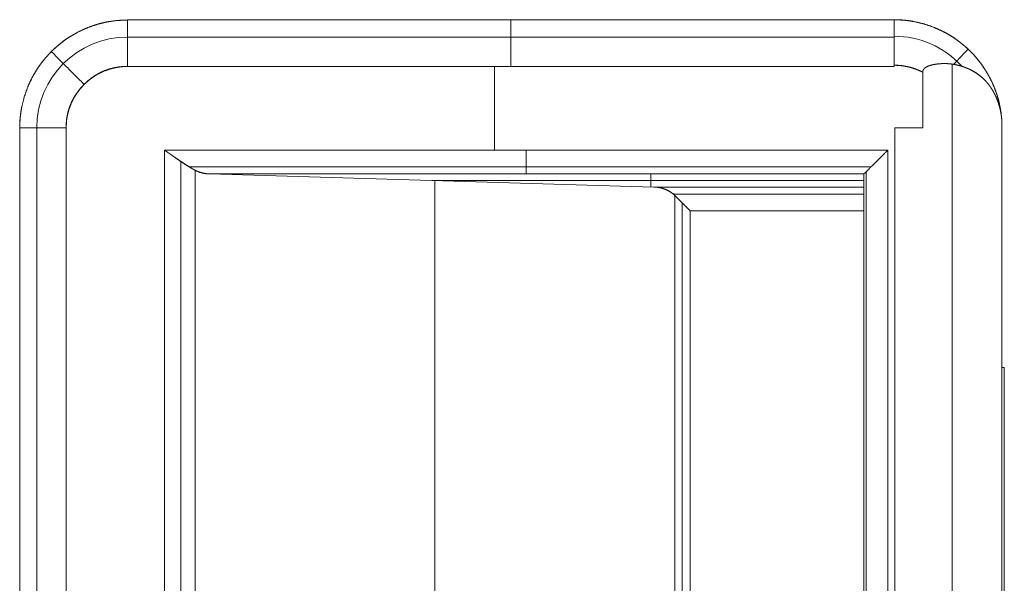
# Model space of a CAD drawing. Units: millimetres. Extents: x 1989 to 8922, y 332 to 6704.
# Drawn here: x 6065 to 6106, y 3265 to 3289 of the extents above; entities that cross this region are included whole.
import ezdxf

# ---------------------------------------------------------------- set-up
doc = ezdxf.new("R2010")
doc.units = ezdxf.units.MM
doc.layers.add('1', color=7, linetype='Continuous')

msp = doc.modelspace()

# ---------------------------------------------------------------- linework, layer by layer
at = {"layer": '1', "color": 18, "linetype": 'Continuous', "lineweight": 5}
for p, q in [((6101.818, 3288.657), (6069.822, 3288.657)), ((6069.822, 3288.657), (6101.818, 3288.657)), ((6101.818, 3288.657), (6101.818, 3288.668)), ((6101.818, 3287.945), (6069.822, 3287.945)), ((6101.818, 3286.72), (6069.822, 3286.72)), ((6101.818, 3286.72), (6069.822, 3286.72)), ((6069.822, 3286.72), (6101.818, 3286.72)), ((6085.138, 3283.234), (6085.138, 3286.72)), ((6101.818, 3286.771), (6101.818, 3286.72)), ((6101.818, 3286.72), (6101.818, 3286.771)), ((6104.245, 3286.806), (6104.245, 3196.499)), ((6103.016, 3284.157), (6103.016, 3286.48)), ((6103.016, 3286.48), (6103.016, 3284.157)), ((6065.322, 3284.157), (6065.322, 3199.157)), ((6065.322, 3199.157), (6065.322, 3284.157)), ((6066.034, 3284.157), (6066.034, 3199.157)), ((6067.259, 3284.157), (6067.259, 3199.157)), ((6067.259, 3284.157), (6067.259, 3199.157)), ((6067.259, 3199.157), (6067.259, 3284.157)), ((6101.848, 3199.157), (6101.848, 3284.157)), ((6101.848, 3284.157), (6101.848, 3199.157)), ((6106.318, 3198.837), (6106.318, 3284.477)), ((6106.318, 3284.477), (6106.318, 3198.837)), ((6071.362, 3200.08), (6071.362, 3283.234)), ((6071.362, 3283.234), (6101.563, 3283.234)), ((6071.362, 3283.234), (6071.362, 3200.08)), ((6101.563, 3283.234), (6071.362, 3283.234)), ((6101.563, 3283.234), (6101.563, 3200.08)), ((6101.563, 3200.08), (6101.563, 3283.234)), ((6072.046, 3282.767), (6072.046, 3200.547)), ((6072.377, 3282.539), (6100.869, 3282.539)), ((6072.648, 3282.387), (6072.648, 3200.927)), ((6072.648, 3200.927), (6072.648, 3282.387)), ((6073.241, 3282.234), (6091.796, 3281.691)), ((6100.563, 3282.234), (6073.241, 3282.234)), ((6091.796, 3281.691), (6073.241, 3282.234)), ((6073.241, 3282.234), (6100.563, 3282.234)), ((6091.67, 3281.694), (6091.67, 3282.234)), ((6100.563, 3282.234), (6100.563, 3282.233)), ((6100.563, 3282.233), (6100.563, 3201.081)), ((6100.657, 3282.331), (6100.657, 3200.983)), ((6100.563, 3281.963), (6082.519, 3281.963)), ((6082.657, 3201.355), (6082.657, 3281.958)), ((6091.796, 3281.691), (6100.563, 3281.691)), ((6100.563, 3281.691), (6091.796, 3281.691)), ((6092.607, 3281.386), (6100.563, 3281.386)), ((6092.667, 3281.334), (6092.667, 3201.98)), ((6092.667, 3201.98), (6092.667, 3281.334)), ((6092.968, 3281.03), (6092.968, 3202.284)), ((6093.31, 3280.691), (6093.31, 3202.623)), ((6100.563, 3280.691), (6093.31, 3280.691)), ((6093.31, 3202.623), (6093.31, 3280.691)), ((6093.31, 3280.691), (6100.563, 3280.691)), ((6106.42, 3274.157), (6106.318, 3274.157)), ((6106.42, 3254.157), (6106.42, 3274.157))]:
    msp.add_line(p, q, dxfattribs=at)
for centre, radius, start, end in [((6069.822, 3284.157), 3.788, 90, 180), ((6101.818, 3284.157), 3.823, 42.5871, 90), ((6069.822, 3284.157), 2.564, 90, 180)]:
    msp.add_arc(centre, radius, start, end, dxfattribs=at)
for points, knots in [([(6069.822, 3288.657), (6069.381, 3288.635), (6068.945, 3288.571), (6068.516, 3288.463), (6068.101, 3288.315), (6067.701, 3288.126), (6067.323, 3287.898), (6066.967, 3287.636), (6066.641, 3287.339), (6066.344, 3287.012), (6066.081, 3286.657), (6065.854, 3286.278), (6065.665, 3285.879), (6065.516, 3285.463), (6065.409, 3285.035), (6065.344, 3284.598), (6065.322, 3284.157)], [0, 0, 0.062516, 0.124981, 0.187523, 0.249958, 0.312501, 0.374963, 0.43751, 0.499973, 0.562503, 0.624984, 0.687511, 0.749991, 0.812486, 0.875017, 0.937481, 1, 1]), ([(6065.322, 3284.157), (6065.324, 3284.268), (6065.328, 3284.38), (6065.334, 3284.49), (6065.344, 3284.6), (6065.371, 3284.818), (6065.408, 3285.035), (6065.515, 3285.461), (6065.665, 3285.879), (6065.784, 3286.144), (6065.92, 3286.398), (6066.031, 3286.582), (6066.151, 3286.76), (6066.382, 3287.058), (6066.641, 3287.339), (6066.852, 3287.538), (6067.075, 3287.721), (6067.247, 3287.849), (6067.427, 3287.967), (6067.755, 3288.154), (6068.101, 3288.315), (6068.372, 3288.417), (6068.648, 3288.501), (6068.856, 3288.553), (6069.068, 3288.594), (6069.441, 3288.641), (6069.822, 3288.657)], [0, 0, 0.015771, 0.031504, 0.047161, 0.062807, 0.093918, 0.125029, 0.187156, 0.250004, 0.291056, 0.331877, 0.362237, 0.392711, 0.446045, 0.500024, 0.541039, 0.581896, 0.612248, 0.642747, 0.696088, 0.750041, 0.791063, 0.831873, 0.862233, 0.892748, 0.946048, 1, 1]), ([(6069.822, 3286.72), (6069.822, 3286.885), (6069.822, 3287.21), (6069.822, 3287.521), (6069.822, 3287.811), (6069.822, 3288.071), (6069.822, 3288.295), (6069.822, 3288.476), (6069.822, 3288.609), (6069.822, 3288.657)], [0, 0, 0.085056, 0.252605, 0.413493, 0.563108, 0.697523, 0.81298, 0.906576, 0.975406, 1, 1]), ([(6101.818, 3286.771), (6101.818, 3286.855), (6101.818, 3286.896), (6101.818, 3287.02), (6101.818, 3287.259), (6101.818, 3287.582), (6101.818, 3287.864), (6101.818, 3287.98), (6101.818, 3288.165), (6101.818, 3288.287), (6101.818, 3288.382), (6101.818, 3288.537), (6101.818, 3288.636), (6101.818, 3288.668)], [0, 0, 0.044274, 0.066062, 0.131079, 0.256929, 0.427227, 0.576259, 0.637267, 0.734879, 0.799198, 0.848876, 0.9308, 0.983092, 1, 1]), ([(6106.265, 3284.914), (6106.179, 3285.31), (6106.052, 3285.713), (6105.888, 3286.103), (6105.688, 3286.475), (6105.454, 3286.827), (6105.189, 3287.156), (6104.893, 3287.458), (6104.57, 3287.731), (6104.223, 3287.973), (6103.856, 3288.182), (6103.47, 3288.355), (6103.07, 3288.491), (6102.659, 3288.589), (6102.24, 3288.649), (6101.818, 3288.668)], [0, 0, 0.06411, 0.130949, 0.197793, 0.264666, 0.331489, 0.398308, 0.465171, 0.532073, 0.598896, 0.665761, 0.732593, 0.79944, 0.866224, 0.933091, 1, 1]), ([(6101.818, 3288.668), (6101.818, 3288.567), (6101.818, 3288.415), (6101.818, 3288.218), (6101.818, 3287.98), (6101.818, 3287.709), (6101.818, 3287.411), (6101.818, 3287.255), (6101.818, 3286.934), (6101.818, 3286.771)], [0, 0, 0.053512, 0.133345, 0.237406, 0.362733, 0.505839, 0.662716, 0.744989, 0.914241, 1, 1]), ([(6101.818, 3288.668), (6101.925, 3288.667), (6102.031, 3288.663), (6102.137, 3288.657), (6102.242, 3288.649), (6102.451, 3288.624), (6102.659, 3288.59), (6103.068, 3288.492), (6103.47, 3288.355), (6103.725, 3288.245), (6103.972, 3288.121), (6104.151, 3288.019), (6104.325, 3287.909), (6104.616, 3287.696), (6104.893, 3287.458), (6105.09, 3287.263), (6105.275, 3287.057), (6105.403, 3286.897), (6105.525, 3286.73), (6105.718, 3286.425), (6105.888, 3286.103), (6106, 3285.849), (6106.096, 3285.59), (6106.158, 3285.394), (6106.209, 3285.194), (6106.278, 3284.84), (6106.318, 3284.477)], [0, 0, 0.015839, 0.03149, 0.04716, 0.062854, 0.093958, 0.125066, 0.187193, 0.25, 0.291059, 0.331873, 0.362285, 0.392743, 0.446097, 0.500029, 0.541024, 0.58187, 0.612231, 0.642736, 0.696044, 0.75001, 0.791026, 0.831796, 0.862222, 0.892715, 0.946046, 1, 1]), ([(6104.309, 3286.808), (6104.691, 3287.214), (6104.907, 3287.444)], [0, 0, 0.637987, 1, 1]), ([(6069.822, 3286.72), (6069.756, 3286.72), (6069.691, 3286.717), (6069.627, 3286.714), (6069.562, 3286.709), (6069.435, 3286.694), (6069.311, 3286.673), (6069.07, 3286.615), (6068.839, 3286.533), (6068.693, 3286.466), (6068.551, 3286.39), (6068.447, 3286.327), (6068.346, 3286.257), (6068.175, 3286.122), (6068.01, 3285.97), (6067.876, 3285.827), (6067.756, 3285.679), (6067.674, 3285.564), (6067.6, 3285.446), (6067.487, 3285.233), (6067.397, 3285.01), (6067.329, 3284.778), (6067.284, 3284.537), (6067.265, 3284.35), (6067.259, 3284.157)], [0, 0, 0.016405, 0.032655, 0.048592, 0.064722, 0.096261, 0.127517, 0.188967, 0.249905, 0.289697, 0.329588, 0.359775, 0.390262, 0.444294, 0.499954, 0.548407, 0.595816, 0.630731, 0.66523, 0.725033, 0.784708, 0.844589, 0.905575, 0.952159, 1, 1]), ([(6067.259, 3284.157), (6067.271, 3284.408), (6067.308, 3284.657), (6067.37, 3284.901), (6067.454, 3285.138), (6067.561, 3285.365), (6067.691, 3285.581), (6067.841, 3285.783), (6068.01, 3285.97), (6068.196, 3286.139), (6068.398, 3286.288), (6068.614, 3286.418), (6068.841, 3286.525), (6069.078, 3286.61), (6069.322, 3286.671), (6069.571, 3286.708), (6069.822, 3286.72)], [0, 0, 0.062518, 0.124991, 0.187528, 0.250008, 0.312496, 0.375007, 0.437457, 0.500048, 0.562584, 0.625016, 0.687485, 0.750008, 0.812488, 0.875005, 0.937478, 1, 1]), ([(6103.016, 3286.48), (6102.946, 3286.515), (6102.874, 3286.548), (6102.803, 3286.579), (6102.73, 3286.607), (6102.584, 3286.657), (6102.435, 3286.698), (6102.262, 3286.734), (6102.086, 3286.757), (6101.953, 3286.768), (6101.818, 3286.771)], [0, 0, 0.063435, 0.126661, 0.189023, 0.251767, 0.375836, 0.499822, 0.641362, 0.783963, 0.891061, 1, 1]), ([(6101.818, 3286.771), (6102.129, 3286.752), (6102.434, 3286.697), (6102.732, 3286.606), (6103.016, 3286.48)], [0, 0, 0.250296, 0.499874, 0.750091, 1, 1]), ([(6106.318, 3284.477), (6106.317, 3284.49), (6106.316, 3284.504), (6106.313, 3284.53), (6106.312, 3284.543), (6106.31, 3284.556), (6106.308, 3284.57), (6106.307, 3284.583), (6106.305, 3284.596), (6106.304, 3284.609), (6106.302, 3284.622), (6106.3, 3284.635), (6106.298, 3284.648), (6106.296, 3284.661), (6106.294, 3284.674), (6106.291, 3284.7), (6106.287, 3284.726), (6106.285, 3284.739), (6106.283, 3284.751), (6106.28, 3284.764), (6106.278, 3284.777), (6106.275, 3284.79), (6106.273, 3284.802), (6106.271, 3284.815), (6106.268, 3284.828), (6106.266, 3284.84), (6106.261, 3284.865), (6106.255, 3284.89), (6106.25, 3284.916), (6106.247, 3284.928), (6106.244, 3284.94), (6106.242, 3284.953), (6106.238, 3284.965), (6106.235, 3284.977), (6106.232, 3284.99), (6106.226, 3285.014), (6106.223, 3285.026), (6106.216, 3285.051), (6106.213, 3285.063), (6106.209, 3285.075), (6106.206, 3285.087), (6106.203, 3285.1), (6106.199, 3285.111), (6106.195, 3285.124), (6106.192, 3285.136), (6106.184, 3285.159), (6106.181, 3285.171), (6106.173, 3285.195), (6106.165, 3285.219), (6106.161, 3285.23), (6106.157, 3285.242), (6106.152, 3285.254), (6106.148, 3285.266), (6106.144, 3285.277), (6106.14, 3285.289), (6106.135, 3285.301), (6106.131, 3285.313), (6106.122, 3285.336), (6106.117, 3285.347), (6106.113, 3285.358), (6106.103, 3285.382), (6106.099, 3285.393), (6106.094, 3285.404), (6106.089, 3285.416), (6106.084, 3285.427), (6106.079, 3285.439), (6106.069, 3285.461), (6106.064, 3285.472), (6106.054, 3285.495), (6106.048, 3285.506), (6106.038, 3285.528), (6106.032, 3285.539), (6106.027, 3285.55), (6106.021, 3285.561), (6106.015, 3285.572), (6106.01, 3285.583), (6106.004, 3285.594), (6105.998, 3285.605), (6105.993, 3285.616), (6105.987, 3285.627), (6105.975, 3285.649), (6105.969, 3285.659), (6105.962, 3285.67), (6105.956, 3285.681), (6105.951, 3285.692), (6105.944, 3285.702), (6105.938, 3285.713), (6105.925, 3285.734), (6105.919, 3285.745), (6105.906, 3285.766), (6105.899, 3285.776), (6105.892, 3285.787), (6105.885, 3285.797), (6105.878, 3285.808), (6105.872, 3285.818), (6105.865, 3285.828), (6105.858, 3285.839), (6105.851, 3285.849), (6105.769, 3285.962), (6105.681, 3286.068), (6105.588, 3286.168), (6105.489, 3286.261), (6105.384, 3286.348), (6105.275, 3286.428), (6105.157, 3286.502), (6105.036, 3286.568), (6104.907, 3286.629), (6104.773, 3286.682), (6104.712, 3286.704), (6104.65, 3286.724), (6104.589, 3286.742), (6104.527, 3286.759), (6104.465, 3286.774), (6104.403, 3286.788), (6104.341, 3286.8), (6104.279, 3286.81), (6104.217, 3286.819), (6104.155, 3286.826), (6104.093, 3286.832), (6104.031, 3286.836), (6103.969, 3286.838), (6103.907, 3286.839), (6103.845, 3286.838), (6103.783, 3286.835), (6103.721, 3286.831), (6103.659, 3286.825), (6103.598, 3286.818), (6103.536, 3286.809), (6103.475, 3286.798), (6103.414, 3286.786), (6103.362, 3286.773), (6103.309, 3286.757), (6103.264, 3286.742), (6103.22, 3286.724), (6103.183, 3286.706), (6103.147, 3286.686), (6103.117, 3286.665), (6103.09, 3286.642), (6103.068, 3286.619), (6103.049, 3286.593), (6103.041, 3286.58), (6103.035, 3286.567), (6103.029, 3286.553), (6103.024, 3286.539), (6103.021, 3286.525), (6103.018, 3286.51), (6103.017, 3286.503), (6103.017, 3286.499), (6103.016, 3286.496), (6103.016, 3286.492), (6103.016, 3286.484), (6103.016, 3286.48)], [0, 0, 0.002785, 0.005639, 0.011208, 0.013993, 0.016795, 0.01958, 0.022296, 0.025098, 0.027882, 0.030616, 0.033418, 0.036134, 0.038867, 0.041669, 0.047136, 0.052603, 0.055337, 0.058002, 0.06076, 0.063425, 0.066183, 0.068848, 0.071606, 0.074296, 0.076961, 0.082341, 0.087721, 0.093102, 0.095757, 0.098447, 0.101069, 0.103791, 0.106446, 0.109069, 0.114379, 0.117001, 0.122312, 0.124967, 0.127661, 0.13025, 0.132905, 0.135493, 0.138188, 0.140776, 0.146033, 0.148622, 0.153879, 0.159137, 0.1617, 0.164329, 0.16694, 0.169569, 0.172132, 0.174744, 0.177419, 0.179983, 0.185205, 0.187817, 0.190364, 0.195587, 0.198134, 0.200745, 0.203292, 0.205895, 0.208507, 0.213713, 0.21626, 0.221466, 0.224007, 0.229213, 0.231817, 0.23442, 0.236961, 0.239565, 0.242105, 0.244771, 0.247375, 0.249915, 0.252459, 0.257667, 0.260271, 0.262885, 0.265489, 0.268032, 0.270646, 0.27325, 0.278479, 0.281022, 0.28625, 0.288806, 0.29142, 0.29411, 0.296666, 0.29928, 0.301913, 0.304527, 0.307161, 0.336314, 0.365247, 0.393777, 0.422299, 0.450735, 0.479155, 0.508175, 0.537102, 0.567071, 0.597224, 0.610742, 0.624434, 0.637871, 0.651231, 0.664639, 0.677834, 0.691107, 0.704306, 0.717317, 0.730429, 0.743506, 0.756556, 0.769448, 0.782473, 0.795498, 0.808534, 0.82145, 0.834527, 0.847502, 0.860669, 0.87347, 0.886472, 0.897897, 0.909297, 0.919242, 0.929277, 0.93789, 0.946637, 0.954095, 0.961669, 0.968334, 0.975068, 0.97817, 0.981268, 0.98437, 0.987502, 0.990561, 0.993659, 0.995208, 0.996039, 0.996813, 0.997575, 0.999169, 1, 1]), ([(6103.016, 3286.48), (6103.016, 3286.484), (6103.016, 3286.492), (6103.016, 3286.496), (6103.017, 3286.499), (6103.017, 3286.503), (6103.018, 3286.507), (6103.018, 3286.511), (6103.02, 3286.518), (6103.02, 3286.522), (6103.021, 3286.526), (6103.022, 3286.529), (6103.023, 3286.533), (6103.024, 3286.537), (6103.025, 3286.54), (6103.026, 3286.544), (6103.027, 3286.547), (6103.028, 3286.551), (6103.031, 3286.558), (6103.032, 3286.562), (6103.034, 3286.565), (6103.035, 3286.569), (6103.037, 3286.572), (6103.039, 3286.576), (6103.041, 3286.579), (6103.043, 3286.583), (6103.047, 3286.589), (6103.049, 3286.593), (6103.051, 3286.596), (6103.053, 3286.599), (6103.056, 3286.603), (6103.058, 3286.606), (6103.063, 3286.613), (6103.069, 3286.619), (6103.071, 3286.622), (6103.074, 3286.625), (6103.077, 3286.629), (6103.08, 3286.632), (6103.083, 3286.635), (6103.09, 3286.641), (6103.093, 3286.644), (6103.1, 3286.65), (6103.104, 3286.653), (6103.107, 3286.656), (6103.115, 3286.662), (6103.123, 3286.668), (6103.127, 3286.671), (6103.135, 3286.677), (6103.155, 3286.689), (6103.175, 3286.7), (6103.2, 3286.712), (6103.225, 3286.724), (6103.255, 3286.736), (6103.286, 3286.748), (6103.322, 3286.759), (6103.358, 3286.77), (6103.399, 3286.781), (6103.441, 3286.791), (6103.489, 3286.8), (6103.536, 3286.809), (6103.561, 3286.813), (6103.586, 3286.816), (6103.611, 3286.82), (6103.635, 3286.823), (6103.661, 3286.826), (6103.711, 3286.83), (6103.737, 3286.832), (6103.762, 3286.834), (6103.814, 3286.837), (6103.839, 3286.838), (6103.865, 3286.838), (6103.891, 3286.839), (6103.942, 3286.839), (6103.969, 3286.838), (6103.995, 3286.838), (6104.02, 3286.837), (6104.046, 3286.836), (6104.073, 3286.834), (6104.098, 3286.832), (6104.125, 3286.83), (6104.151, 3286.828), (6104.177, 3286.825), (6104.203, 3286.822), (6104.229, 3286.819), (6104.255, 3286.815), (6104.282, 3286.811), (6104.307, 3286.807), (6104.334, 3286.803), (6104.36, 3286.798), (6104.386, 3286.793), (6104.412, 3286.788), (6104.438, 3286.782), (6104.464, 3286.776), (6104.49, 3286.77), (6104.516, 3286.763), (6104.542, 3286.757), (6104.594, 3286.742), (6104.62, 3286.735), (6104.645, 3286.727), (6104.671, 3286.718), (6104.696, 3286.71), (6104.722, 3286.701), (6104.748, 3286.692), (6104.773, 3286.682), (6104.852, 3286.651), (6104.931, 3286.616), (6105.003, 3286.581), (6105.075, 3286.543), (6105.142, 3286.505), (6105.207, 3286.465), (6105.267, 3286.425), (6105.326, 3286.384), (6105.38, 3286.343), (6105.433, 3286.301), (6105.481, 3286.26), (6105.528, 3286.219), (6105.57, 3286.179), (6105.612, 3286.137), (6105.649, 3286.099), (6105.685, 3286.059), (6105.718, 3286.022), (6105.749, 3285.984), (6105.777, 3285.949), (6105.804, 3285.914), (6105.827, 3285.882), (6105.851, 3285.849), (6105.865, 3285.829), (6105.891, 3285.789), (6105.916, 3285.748), (6105.929, 3285.727), (6105.941, 3285.706), (6105.965, 3285.665), (6105.977, 3285.644), (6105.999, 3285.601), (6106.011, 3285.58), (6106.032, 3285.537), (6106.042, 3285.516), (6106.052, 3285.494), (6106.062, 3285.472), (6106.072, 3285.45), (6106.081, 3285.429), (6106.091, 3285.407), (6106.101, 3285.385), (6106.109, 3285.362), (6106.118, 3285.341), (6106.126, 3285.318), (6106.135, 3285.296), (6106.143, 3285.274), (6106.152, 3285.252), (6106.159, 3285.229), (6106.167, 3285.207), (6106.174, 3285.184), (6106.189, 3285.139), (6106.202, 3285.094), (6106.208, 3285.071), (6106.215, 3285.049), (6106.221, 3285.026), (6106.233, 3284.98), (6106.238, 3284.958), (6106.244, 3284.935), (6106.249, 3284.912), (6106.254, 3284.89), (6106.259, 3284.867), (6106.264, 3284.844), (6106.273, 3284.798), (6106.277, 3284.775), (6106.281, 3284.752), (6106.289, 3284.706), (6106.292, 3284.683), (6106.296, 3284.66), (6106.3, 3284.637), (6106.302, 3284.614), (6106.306, 3284.592), (6106.308, 3284.568), (6106.314, 3284.523), (6106.316, 3284.5), (6106.318, 3284.477)], [0, 0, 0.000762, 0.002426, 0.003189, 0.004032, 0.004794, 0.005569, 0.006413, 0.007963, 0.008738, 0.009581, 0.010356, 0.011167, 0.011942, 0.012754, 0.013529, 0.01434, 0.015087, 0.016709, 0.017521, 0.018329, 0.01914, 0.019949, 0.02076, 0.021568, 0.022437, 0.024054, 0.024922, 0.02581, 0.026618, 0.027506, 0.028315, 0.03009, 0.031865, 0.0327, 0.03368, 0.034568, 0.035501, 0.036388, 0.038253, 0.039234, 0.041099, 0.042139, 0.043071, 0.045151, 0.04723, 0.04823, 0.05031, 0.055196, 0.060065, 0.065831, 0.071602, 0.078502, 0.085431, 0.093322, 0.10113, 0.110177, 0.119139, 0.129321, 0.139316, 0.144649, 0.149973, 0.155286, 0.160453, 0.165896, 0.176477, 0.1819, 0.187184, 0.198012, 0.203284, 0.208693, 0.2141, 0.224914, 0.23046, 0.235868, 0.241279, 0.246693, 0.252249, 0.257667, 0.263234, 0.268662, 0.274236, 0.279678, 0.285267, 0.290727, 0.296325, 0.301806, 0.307424, 0.312917, 0.318573, 0.324092, 0.329626, 0.335295, 0.34086, 0.346442, 0.352158, 0.363393, 0.36903, 0.374687, 0.380365, 0.385933, 0.391655, 0.397399, 0.403013, 0.420931, 0.438808, 0.455766, 0.472819, 0.488811, 0.504896, 0.520046, 0.535123, 0.549333, 0.563385, 0.576618, 0.589777, 0.601987, 0.61429, 0.625517, 0.636801, 0.647117, 0.657448, 0.666769, 0.676114, 0.684406, 0.69281, 0.697944, 0.708057, 0.718138, 0.723179, 0.728279, 0.738338, 0.743428, 0.753476, 0.758499, 0.768543, 0.773565, 0.778591, 0.783553, 0.788579, 0.793548, 0.798574, 0.803607, 0.808589, 0.813506, 0.818488, 0.823534, 0.828468, 0.833449, 0.838404, 0.843402, 0.848356, 0.858265, 0.868091, 0.873071, 0.877984, 0.882927, 0.892813, 0.897656, 0.902599, 0.907509, 0.912389, 0.917299, 0.922247, 0.932008, 0.936863, 0.941786, 0.951495, 0.956397, 0.961251, 0.966084, 0.970968, 0.975801, 0.980685, 0.990315, 0.995185, 1, 1]), ([(6065.322, 3284.157), (6065.37, 3284.157), (6065.504, 3284.157), (6065.588, 3284.157), (6065.791, 3284.157), (6065.908, 3284.157), (6066.168, 3284.157), (6066.31, 3284.157), (6066.612, 3284.157), (6066.931, 3284.157), (6067.259, 3284.157)], [0, 0, 0.02459, 0.093579, 0.137295, 0.242145, 0.302596, 0.436817, 0.509904, 0.665642, 0.830601, 1, 1]), ([(6101.848, 3284.157), (6101.994, 3284.157), (6102.286, 3284.157), (6102.432, 3284.157), (6103.016, 3284.157)], [0, 0, 0.124575, 0.374858, 0.5, 1, 1]), ([(6072.648, 3282.387), (6072.634, 3282.394), (6072.619, 3282.402), (6072.612, 3282.407), (6072.604, 3282.411), (6072.596, 3282.415), (6072.589, 3282.419), (6072.581, 3282.424), (6072.573, 3282.428), (6072.565, 3282.433), (6072.557, 3282.438), (6072.549, 3282.442), (6072.541, 3282.447), (6072.524, 3282.457), (6072.507, 3282.468), (6072.497, 3282.473), (6072.489, 3282.479), (6072.479, 3282.484), (6072.47, 3282.49), (6072.461, 3282.496), (6072.452, 3282.501), (6072.442, 3282.507), (6072.432, 3282.513), (6072.423, 3282.519), (6072.413, 3282.525), (6072.403, 3282.532), (6072.393, 3282.538), (6072.373, 3282.551), (6072.352, 3282.564), (6072.341, 3282.571), (6072.331, 3282.578), (6072.319, 3282.585), (6072.309, 3282.592), (6072.297, 3282.6), (6072.286, 3282.606), (6072.275, 3282.614), (6072.264, 3282.621), (6072.24, 3282.637), (6072.229, 3282.644), (6072.217, 3282.652), (6072.204, 3282.66), (6072.192, 3282.668), (6072.18, 3282.676), (6072.168, 3282.684), (6072.143, 3282.701), (6072.129, 3282.709), (6072.117, 3282.718), (6072.104, 3282.727), (6072.091, 3282.735), (6072.078, 3282.744), (6072.064, 3282.753), (6072.051, 3282.762), (6072.038, 3282.771), (6072.01, 3282.789), (6071.982, 3282.808), (6071.953, 3282.827), (6071.939, 3282.837), (6071.924, 3282.847), (6071.909, 3282.857), (6071.895, 3282.866), (6071.879, 3282.877), (6071.865, 3282.887), (6071.85, 3282.897), (6071.819, 3282.918), (6071.803, 3282.928), (6071.788, 3282.939), (6071.772, 3282.95), (6071.756, 3282.96), (6071.741, 3282.971), (6071.724, 3282.982), (6071.708, 3282.993), (6071.692, 3283.005), (6071.676, 3283.016), (6071.659, 3283.027), (6071.643, 3283.038), (6071.625, 3283.05), (6071.609, 3283.062), (6071.592, 3283.073), (6071.575, 3283.085), (6071.54, 3283.109), (6071.506, 3283.133), (6071.488, 3283.146), (6071.471, 3283.158), (6071.453, 3283.17), (6071.435, 3283.183), (6071.416, 3283.196), (6071.399, 3283.208), (6071.381, 3283.221), (6071.362, 3283.234)], [0, 0, 0.010562, 0.021324, 0.026811, 0.032191, 0.038052, 0.043539, 0.049504, 0.055365, 0.061331, 0.067407, 0.073748, 0.079825, 0.092715, 0.105824, 0.112749, 0.119419, 0.126343, 0.133376, 0.140523, 0.147556, 0.154704, 0.162215, 0.16984, 0.176987, 0.184612, 0.192602, 0.208085, 0.22429, 0.232508, 0.240611, 0.249191, 0.257529, 0.266224, 0.274805, 0.283619, 0.292314, 0.310659, 0.319473, 0.328762, 0.338413, 0.347703, 0.357353, 0.366763, 0.386296, 0.39654, 0.406306, 0.416668, 0.426554, 0.436916, 0.447522, 0.458006, 0.468368, 0.490044, 0.511721, 0.53435, 0.545433, 0.556747, 0.568539, 0.579973, 0.591884, 0.603318, 0.61535, 0.63917, 0.651557, 0.663588, 0.676095, 0.688482, 0.700989, 0.713852, 0.726481, 0.739464, 0.751971, 0.765075, 0.778058, 0.791517, 0.804621, 0.818201, 0.831659, 0.858819, 0.886225, 0.90028, 0.913983, 0.92816, 0.942215, 0.956868, 0.971045, 0.985348, 1, 1]), ([(6071.362, 3283.234), (6071.373, 3283.226), (6071.384, 3283.218), (6071.395, 3283.211), (6071.406, 3283.203), (6071.427, 3283.188), (6071.438, 3283.18), (6071.449, 3283.172), (6071.459, 3283.165), (6071.481, 3283.15), (6071.491, 3283.143), (6071.501, 3283.135), (6071.512, 3283.128), (6071.522, 3283.12), (6071.532, 3283.113), (6071.543, 3283.106), (6071.553, 3283.098), (6071.563, 3283.091), (6071.573, 3283.084), (6071.584, 3283.076), (6071.594, 3283.069), (6071.604, 3283.062), (6071.614, 3283.055), (6071.623, 3283.048), (6071.633, 3283.041), (6071.653, 3283.027), (6071.673, 3283.013), (6071.682, 3283.006), (6071.702, 3282.992), (6071.711, 3282.985), (6071.721, 3282.979), (6071.731, 3282.972), (6071.741, 3282.965), (6071.759, 3282.952), (6071.778, 3282.939), (6071.787, 3282.932), (6071.796, 3282.926), (6071.815, 3282.912), (6071.833, 3282.9), (6071.842, 3282.894), (6071.851, 3282.887), (6071.86, 3282.881), (6071.869, 3282.875), (6071.878, 3282.868), (6071.887, 3282.862), (6071.895, 3282.856), (6071.905, 3282.85), (6071.922, 3282.838), (6071.939, 3282.826), (6071.956, 3282.814), (6071.965, 3282.809), (6071.973, 3282.803), (6071.981, 3282.797), (6071.99, 3282.791), (6071.999, 3282.785), (6072.006, 3282.78), (6072.015, 3282.774), (6072.023, 3282.769), (6072.032, 3282.763), (6072.04, 3282.758), (6072.047, 3282.752), (6072.063, 3282.741), (6072.071, 3282.736), (6072.087, 3282.725), (6072.095, 3282.72), (6072.103, 3282.715), (6072.111, 3282.71), (6072.119, 3282.705), (6072.126, 3282.699), (6072.134, 3282.694), (6072.141, 3282.689), (6072.149, 3282.685), (6072.164, 3282.675), (6072.172, 3282.67), (6072.179, 3282.665), (6072.186, 3282.66), (6072.194, 3282.655), (6072.201, 3282.65), (6072.215, 3282.641), (6072.23, 3282.632), (6072.237, 3282.628), (6072.244, 3282.623), (6072.251, 3282.619), (6072.258, 3282.614), (6072.265, 3282.61), (6072.272, 3282.605), (6072.279, 3282.601), (6072.292, 3282.593), (6072.299, 3282.588), (6072.306, 3282.584), (6072.313, 3282.58), (6072.319, 3282.576), (6072.333, 3282.568), (6072.339, 3282.564), (6072.352, 3282.556), (6072.358, 3282.552), (6072.364, 3282.548), (6072.371, 3282.544), (6072.377, 3282.54), (6072.383, 3282.537), (6072.395, 3282.529), (6072.402, 3282.526), (6072.414, 3282.519), (6072.426, 3282.511), (6072.432, 3282.508), (6072.438, 3282.504), (6072.443, 3282.501), (6072.455, 3282.494), (6072.461, 3282.491), (6072.466, 3282.488), (6072.472, 3282.484), (6072.483, 3282.478), (6072.489, 3282.475), (6072.494, 3282.472), (6072.505, 3282.466), (6072.51, 3282.463), (6072.516, 3282.459), (6072.52, 3282.456), (6072.526, 3282.453), (6072.531, 3282.451), (6072.542, 3282.445), (6072.546, 3282.442), (6072.551, 3282.439), (6072.557, 3282.436), (6072.561, 3282.434), (6072.566, 3282.431), (6072.571, 3282.428), (6072.581, 3282.423), (6072.586, 3282.421), (6072.595, 3282.415), (6072.6, 3282.413), (6072.604, 3282.41), (6072.609, 3282.408), (6072.613, 3282.405), (6072.622, 3282.401), (6072.626, 3282.398), (6072.636, 3282.394), (6072.643, 3282.389), (6072.648, 3282.387)], [0, 0, 0.008931, 0.017388, 0.026196, 0.03478, 0.051694, 0.060502, 0.068959, 0.077292, 0.094206, 0.102539, 0.110651, 0.118985, 0.127441, 0.135425, 0.143758, 0.151741, 0.160075, 0.168058, 0.176391, 0.184375, 0.192233, 0.200216, 0.208075, 0.216058, 0.231775, 0.247491, 0.255002, 0.270719, 0.278103, 0.285961, 0.293345, 0.301204, 0.315972, 0.33074, 0.338124, 0.345385, 0.360153, 0.374676, 0.381937, 0.388848, 0.396109, 0.403019, 0.410281, 0.417191, 0.423977, 0.431239, 0.444811, 0.458383, 0.471955, 0.478621, 0.485407, 0.491719, 0.498505, 0.505171, 0.511482, 0.518149, 0.52446, 0.531126, 0.537316, 0.543627, 0.556007, 0.562318, 0.574698, 0.580888, 0.586961, 0.593151, 0.599225, 0.605062, 0.611136, 0.61685, 0.622923, 0.634351, 0.640424, 0.64602, 0.651734, 0.65733, 0.663044, 0.674236, 0.685428, 0.690912, 0.69615, 0.701634, 0.706873, 0.712357, 0.717476, 0.722959, 0.733197, 0.738681, 0.7438, 0.748805, 0.753924, 0.763934, 0.768576, 0.778586, 0.783592, 0.788234, 0.793132, 0.797775, 0.802673, 0.811726, 0.816625, 0.825678, 0.834732, 0.839151, 0.843678, 0.847727, 0.856564, 0.860983, 0.865032, 0.869451, 0.877548, 0.881867, 0.885916, 0.893795, 0.897734, 0.902153, 0.905725, 0.909664, 0.913503, 0.921382, 0.924842, 0.928781, 0.93262, 0.93608, 0.939652, 0.94349, 0.950411, 0.954159, 0.961079, 0.964438, 0.967898, 0.971257, 0.974352, 0.98107, 0.984051, 0.990769, 0.996731, 1, 1]), ([(6101.563, 3283.234), (6101.556, 3283.226), (6101.548, 3283.218), (6101.541, 3283.211), (6101.533, 3283.203), (6101.525, 3283.196), (6101.517, 3283.188), (6101.51, 3283.181), (6101.503, 3283.173), (6101.496, 3283.166), (6101.488, 3283.159), (6101.473, 3283.144), (6101.459, 3283.13), (6101.451, 3283.123), (6101.444, 3283.115), (6101.437, 3283.109), (6101.423, 3283.095), (6101.416, 3283.087), (6101.409, 3283.081), (6101.402, 3283.074), (6101.395, 3283.067), (6101.388, 3283.06), (6101.381, 3283.053), (6101.375, 3283.046), (6101.367, 3283.04), (6101.361, 3283.033), (6101.347, 3283.02), (6101.334, 3283.007), (6101.328, 3283), (6101.321, 3282.994), (6101.308, 3282.981), (6101.302, 3282.975), (6101.289, 3282.962), (6101.283, 3282.956), (6101.276, 3282.95), (6101.27, 3282.943), (6101.264, 3282.938), (6101.257, 3282.931), (6101.246, 3282.919), (6101.234, 3282.907), (6101.222, 3282.896), (6101.216, 3282.89), (6101.21, 3282.884), (6101.204, 3282.878), (6101.199, 3282.872), (6101.187, 3282.861), (6101.181, 3282.856), (6101.175, 3282.85), (6101.17, 3282.845), (6101.16, 3282.833), (6101.154, 3282.828), (6101.148, 3282.823), (6101.143, 3282.817), (6101.132, 3282.807), (6101.127, 3282.802), (6101.122, 3282.796), (6101.117, 3282.791), (6101.112, 3282.786), (6101.107, 3282.781), (6101.102, 3282.776), (6101.091, 3282.766), (6101.082, 3282.756), (6101.077, 3282.751), (6101.072, 3282.746), (6101.068, 3282.741), (6101.063, 3282.736), (6101.054, 3282.727), (6101.044, 3282.718), (6101.035, 3282.709), (6101.031, 3282.704), (6101.027, 3282.7), (6101.022, 3282.695), (6101.018, 3282.691), (6101.013, 3282.687), (6101.005, 3282.678), (6101.001, 3282.674), (6100.997, 3282.67), (6100.989, 3282.661), (6100.984, 3282.657), (6100.98, 3282.653), (6100.976, 3282.649), (6100.973, 3282.645), (6100.965, 3282.637), (6100.961, 3282.633), (6100.957, 3282.629), (6100.954, 3282.625), (6100.95, 3282.622), (6100.947, 3282.618), (6100.943, 3282.614), (6100.939, 3282.61), (6100.935, 3282.607), (6100.932, 3282.604), (6100.929, 3282.6), (6100.925, 3282.596), (6100.921, 3282.593), (6100.918, 3282.589), (6100.912, 3282.583), (6100.908, 3282.579), (6100.905, 3282.576), (6100.902, 3282.573), (6100.899, 3282.569), (6100.896, 3282.566), (6100.892, 3282.563), (6100.889, 3282.56), (6100.886, 3282.557), (6100.883, 3282.554), (6100.88, 3282.551), (6100.877, 3282.548), (6100.874, 3282.545), (6100.871, 3282.542), (6100.869, 3282.539), (6100.859, 3282.529), (6100.848, 3282.519), (6100.828, 3282.499), (6100.819, 3282.489), (6100.809, 3282.48), (6100.79, 3282.461), (6100.782, 3282.452), (6100.773, 3282.444), (6100.764, 3282.435), (6100.756, 3282.427), (6100.747, 3282.419), (6100.74, 3282.41), (6100.724, 3282.395), (6100.716, 3282.388), (6100.702, 3282.373), (6100.695, 3282.366), (6100.688, 3282.359), (6100.675, 3282.346), (6100.669, 3282.34), (6100.662, 3282.334), (6100.657, 3282.328), (6100.651, 3282.322), (6100.646, 3282.317), (6100.64, 3282.311), (6100.635, 3282.306), (6100.63, 3282.301), (6100.625, 3282.297), (6100.616, 3282.287), (6100.612, 3282.283), (6100.604, 3282.275), (6100.6, 3282.271), (6100.597, 3282.268), (6100.59, 3282.261), (6100.587, 3282.258), (6100.584, 3282.255), (6100.581, 3282.253), (6100.579, 3282.25), (6100.577, 3282.248), (6100.573, 3282.244), (6100.572, 3282.242), (6100.57, 3282.24), (6100.568, 3282.239), (6100.567, 3282.238), (6100.566, 3282.236), (6100.565, 3282.236), (6100.564, 3282.234)], [0, 0, 0.007613, 0.015386, 0.022662, 0.030435, 0.037877, 0.04565, 0.052926, 0.060368, 0.067644, 0.075257, 0.089808, 0.104358, 0.11147, 0.118745, 0.125527, 0.139751, 0.146703, 0.153656, 0.160768, 0.167549, 0.174661, 0.181275, 0.188056, 0.195009, 0.201622, 0.21485, 0.228078, 0.234529, 0.241143, 0.254044, 0.260336, 0.273238, 0.27919, 0.285641, 0.291761, 0.297714, 0.304164, 0.316069, 0.327975, 0.33988, 0.345669, 0.351622, 0.357411, 0.363043, 0.374622, 0.380081, 0.385871, 0.391162, 0.40208, 0.407711, 0.413002, 0.418461, 0.429044, 0.434172, 0.439463, 0.444435, 0.449563, 0.454854, 0.459652, 0.469909, 0.479505, 0.484634, 0.489432, 0.494061, 0.498859, 0.508119, 0.517378, 0.526638, 0.530775, 0.535405, 0.539872, 0.544184, 0.548651, 0.556925, 0.561393, 0.565361, 0.573635, 0.577947, 0.581915, 0.586052, 0.589705, 0.597642, 0.601448, 0.605417, 0.60907, 0.612876, 0.616352, 0.620159, 0.623812, 0.627618, 0.630925, 0.634402, 0.638208, 0.641515, 0.644991, 0.651605, 0.654912, 0.658389, 0.661534, 0.664529, 0.667836, 0.670982, 0.674289, 0.677105, 0.680251, 0.683067, 0.686212, 0.689028, 0.692174, 0.69499, 0.705078, 0.715496, 0.735338, 0.744764, 0.75436, 0.772879, 0.781644, 0.790579, 0.799177, 0.807281, 0.815715, 0.823819, 0.839365, 0.846808, 0.861358, 0.86847, 0.875084, 0.888312, 0.894432, 0.900724, 0.906356, 0.912145, 0.917604, 0.923236, 0.928207, 0.933336, 0.937966, 0.947225, 0.951362, 0.959299, 0.963106, 0.966582, 0.973196, 0.976342, 0.979158, 0.981803, 0.984141, 0.986627, 0.990596, 0.992093, 0.993919, 0.995417, 0.996586, 0.997631, 0.998677, 1, 1]), ([(6100.564, 3282.234), (6100.565, 3282.235), (6100.566, 3282.236), (6100.567, 3282.237), (6100.568, 3282.238), (6100.569, 3282.239), (6100.57, 3282.24), (6100.57, 3282.241), (6100.572, 3282.242), (6100.573, 3282.243), (6100.574, 3282.244), (6100.575, 3282.245), (6100.576, 3282.246), (6100.577, 3282.247), (6100.577, 3282.248), (6100.579, 3282.249), (6100.58, 3282.25), (6100.581, 3282.251), (6100.583, 3282.254), (6100.586, 3282.256), (6100.587, 3282.258), (6100.589, 3282.259), (6100.591, 3282.261), (6100.592, 3282.262), (6100.594, 3282.264), (6100.597, 3282.267), (6100.601, 3282.27), (6100.602, 3282.272), (6100.604, 3282.273), (6100.608, 3282.277), (6100.61, 3282.279), (6100.612, 3282.281), (6100.614, 3282.283), (6100.618, 3282.287), (6100.62, 3282.289), (6100.622, 3282.292), (6100.626, 3282.296), (6100.629, 3282.299), (6100.631, 3282.301), (6100.636, 3282.306), (6100.639, 3282.308), (6100.641, 3282.31), (6100.646, 3282.316), (6100.652, 3282.321), (6100.654, 3282.324), (6100.658, 3282.327), (6100.66, 3282.329), (6100.663, 3282.332), (6100.666, 3282.335), (6100.671, 3282.341), (6100.678, 3282.347), (6100.681, 3282.35), (6100.684, 3282.353), (6100.691, 3282.36), (6100.694, 3282.363), (6100.701, 3282.37), (6100.704, 3282.373), (6100.707, 3282.377), (6100.71, 3282.38), (6100.714, 3282.384), (6100.718, 3282.388), (6100.722, 3282.391), (6100.725, 3282.395), (6100.729, 3282.398), (6100.732, 3282.402), (6100.74, 3282.41), (6100.744, 3282.414), (6100.747, 3282.418), (6100.755, 3282.426), (6100.759, 3282.43), (6100.764, 3282.434), (6100.768, 3282.438), (6100.776, 3282.446), (6100.781, 3282.451), (6100.785, 3282.455), (6100.789, 3282.459), (6100.793, 3282.464), (6100.798, 3282.468), (6100.802, 3282.473), (6100.806, 3282.477), (6100.816, 3282.486), (6100.825, 3282.495), (6100.83, 3282.5), (6100.834, 3282.505), (6100.839, 3282.51), (6100.844, 3282.515), (6100.849, 3282.519), (6100.854, 3282.524), (6100.859, 3282.529), (6100.864, 3282.534), (6100.869, 3282.539), (6100.874, 3282.545), (6100.88, 3282.551), (6100.886, 3282.557), (6100.892, 3282.563), (6100.906, 3282.575), (6100.919, 3282.589), (6100.926, 3282.596), (6100.933, 3282.603), (6100.94, 3282.609), (6100.947, 3282.617), (6100.955, 3282.624), (6100.962, 3282.632), (6100.97, 3282.639), (6100.986, 3282.655), (6100.995, 3282.663), (6101.003, 3282.671), (6101.011, 3282.68), (6101.021, 3282.688), (6101.029, 3282.697), (6101.039, 3282.706), (6101.047, 3282.715), (6101.056, 3282.724), (6101.066, 3282.733), (6101.076, 3282.743), (6101.085, 3282.752), (6101.105, 3282.772), (6101.115, 3282.782), (6101.126, 3282.792), (6101.147, 3282.814), (6101.158, 3282.824), (6101.179, 3282.846), (6101.202, 3282.869), (6101.213, 3282.88), (6101.225, 3282.892), (6101.237, 3282.904), (6101.249, 3282.916), (6101.273, 3282.941), (6101.285, 3282.953), (6101.298, 3282.966), (6101.31, 3282.979), (6101.324, 3282.991), (6101.349, 3283.018), (6101.363, 3283.031), (6101.376, 3283.045), (6101.39, 3283.059), (6101.403, 3283.072), (6101.417, 3283.086), (6101.431, 3283.101), (6101.445, 3283.115), (6101.459, 3283.129), (6101.474, 3283.144), (6101.503, 3283.173), (6101.518, 3283.188), (6101.548, 3283.219), (6101.563, 3283.234)], [0, 0, 0.001046, 0.001889, 0.003212, 0.003873, 0.005042, 0.005704, 0.006547, 0.00787, 0.009039, 0.0097, 0.01087, 0.011713, 0.012882, 0.013725, 0.015048, 0.016217, 0.01706, 0.019706, 0.022352, 0.023675, 0.025361, 0.026858, 0.028181, 0.030007, 0.033002, 0.036655, 0.038152, 0.039979, 0.043947, 0.045931, 0.047758, 0.049914, 0.053882, 0.055866, 0.058352, 0.062664, 0.06515, 0.067306, 0.072278, 0.074923, 0.077079, 0.082371, 0.087662, 0.090308, 0.093454, 0.096099, 0.098915, 0.102061, 0.107693, 0.113985, 0.11698, 0.120126, 0.12674, 0.130047, 0.136661, 0.139968, 0.143445, 0.146752, 0.150559, 0.154035, 0.157842, 0.161318, 0.165125, 0.168601, 0.176538, 0.180345, 0.183998, 0.191935, 0.195903, 0.200371, 0.204339, 0.212614, 0.217081, 0.221218, 0.225686, 0.229823, 0.234291, 0.238921, 0.243058, 0.252318, 0.261578, 0.266207, 0.271006, 0.275977, 0.280775, 0.285405, 0.290534, 0.295332, 0.300461, 0.305259, 0.311212, 0.317001, 0.323122, 0.329074, 0.341976, 0.355205, 0.362317, 0.369098, 0.37621, 0.383486, 0.391259, 0.398535, 0.406308, 0.422182, 0.430457, 0.438891, 0.447166, 0.456101, 0.464699, 0.473795, 0.482561, 0.491657, 0.501253, 0.510679, 0.520437, 0.540279, 0.550367, 0.560624, 0.58179, 0.592539, 0.614366, 0.636854, 0.648265, 0.66017, 0.671911, 0.683983, 0.708456, 0.720696, 0.733263, 0.745997, 0.759061, 0.785189, 0.798417, 0.811812, 0.825701, 0.839265, 0.853154, 0.86721, 0.881597, 0.895821, 0.910208, 0.939643, 0.954691, 0.984787, 1, 1]), ([(6073.241, 3282.234), (6073.23, 3282.235), (6073.22, 3282.235), (6073.212, 3282.235), (6073.2, 3282.236), (6073.182, 3282.237), (6073.161, 3282.239), (6073.146, 3282.24), (6073.13, 3282.242), (6073.107, 3282.244), (6073.083, 3282.248), (6073.067, 3282.25), (6073.048, 3282.253), (6073.023, 3282.257), (6072.996, 3282.263), (6072.965, 3282.269), (6072.932, 3282.277), (6072.905, 3282.285), (6072.877, 3282.293), (6072.858, 3282.299), (6072.837, 3282.306), (6072.823, 3282.31), (6072.808, 3282.316), (6072.788, 3282.323), (6072.766, 3282.332), (6072.754, 3282.337), (6072.739, 3282.344), (6072.72, 3282.352), (6072.698, 3282.362), (6072.674, 3282.374), (6072.648, 3282.387)], [0, 0, 0.017148, 0.033225, 0.047162, 0.065404, 0.095475, 0.128791, 0.153522, 0.180436, 0.21705, 0.255985, 0.283027, 0.313406, 0.354704, 0.399453, 0.451041, 0.506124, 0.550564, 0.598533, 0.631061, 0.667138, 0.689837, 0.715923, 0.75034, 0.788335, 0.810419, 0.836089, 0.871114, 0.908972, 0.953049, 1, 1]), ([(6072.648, 3282.387), (6072.796, 3282.325), (6072.944, 3282.278), (6073.093, 3282.248), (6073.241, 3282.234)], [0, 0, 0.260977, 0.513223, 0.758588, 1, 1]), ([(6092.667, 3281.334), (6092.646, 3281.355), (6092.623, 3281.375), (6092.602, 3281.395), (6092.578, 3281.414), (6092.533, 3281.45), (6092.485, 3281.484), (6092.385, 3281.544), (6092.278, 3281.593), (6092.151, 3281.637), (6092.014, 3281.669), (6091.907, 3281.683), (6091.796, 3281.691)], [0, 0, 0.030788, 0.062105, 0.092454, 0.123619, 0.183907, 0.245162, 0.36569, 0.48747, 0.627548, 0.772422, 0.884564, 1, 1]), ([(6091.796, 3281.691), (6091.805, 3281.69), (6091.815, 3281.69), (6091.825, 3281.689), (6091.834, 3281.689), (6091.844, 3281.688), (6091.863, 3281.687), (6091.872, 3281.686), (6091.881, 3281.685), (6091.891, 3281.685), (6091.9, 3281.684), (6091.918, 3281.682), (6091.928, 3281.68), (6091.937, 3281.679), (6091.945, 3281.678), (6091.955, 3281.677), (6091.963, 3281.675), (6091.973, 3281.674), (6091.981, 3281.673), (6091.99, 3281.671), (6091.999, 3281.67), (6092.008, 3281.668), (6092.025, 3281.665), (6092.033, 3281.663), (6092.041, 3281.661), (6092.05, 3281.659), (6092.059, 3281.658), (6092.067, 3281.656), (6092.075, 3281.654), (6092.083, 3281.652), (6092.092, 3281.65), (6092.1, 3281.647), (6092.108, 3281.645), (6092.116, 3281.643), (6092.124, 3281.641), (6092.132, 3281.639), (6092.148, 3281.634), (6092.155, 3281.631), (6092.171, 3281.627), (6092.178, 3281.624), (6092.186, 3281.622), (6092.194, 3281.619), (6092.201, 3281.617), (6092.216, 3281.611), (6092.224, 3281.609), (6092.231, 3281.606), (6092.238, 3281.603), (6092.246, 3281.6), (6092.252, 3281.597), (6092.26, 3281.595), (6092.267, 3281.592), (6092.274, 3281.589), (6092.281, 3281.586), (6092.288, 3281.583), (6092.295, 3281.58), (6092.302, 3281.577), (6092.309, 3281.574), (6092.315, 3281.571), (6092.328, 3281.565), (6092.335, 3281.562), (6092.342, 3281.559), (6092.348, 3281.555), (6092.355, 3281.552), (6092.362, 3281.549), (6092.367, 3281.546), (6092.374, 3281.543), (6092.38, 3281.54), (6092.387, 3281.536), (6092.393, 3281.533), (6092.399, 3281.53), (6092.411, 3281.523), (6092.423, 3281.516), (6092.429, 3281.513), (6092.441, 3281.506), (6092.446, 3281.503), (6092.452, 3281.499), (6092.458, 3281.496), (6092.463, 3281.493), (6092.469, 3281.489), (6092.475, 3281.486), (6092.48, 3281.482), (6092.485, 3281.479), (6092.491, 3281.475), (6092.496, 3281.471), (6092.502, 3281.468), (6092.506, 3281.464), (6092.512, 3281.461), (6092.522, 3281.454), (6092.527, 3281.451), (6092.537, 3281.443), (6092.542, 3281.44), (6092.547, 3281.436), (6092.552, 3281.433), (6092.557, 3281.429), (6092.561, 3281.426), (6092.571, 3281.418), (6092.575, 3281.415), (6092.58, 3281.412), (6092.584, 3281.408), (6092.593, 3281.401), (6092.597, 3281.397), (6092.602, 3281.394), (6092.606, 3281.39), (6092.61, 3281.387), (6092.614, 3281.383), (6092.622, 3281.376), (6092.626, 3281.373), (6092.63, 3281.369), (6092.634, 3281.366), (6092.642, 3281.358), (6092.645, 3281.355), (6092.649, 3281.351), (6092.653, 3281.348), (6092.657, 3281.344), (6092.66, 3281.341), (6092.664, 3281.337), (6092.667, 3281.334)], [0, 0, 0.009622, 0.01993, 0.030255, 0.039876, 0.050201, 0.069481, 0.079121, 0.088792, 0.099117, 0.108105, 0.127446, 0.137159, 0.146829, 0.155863, 0.165576, 0.174609, 0.184322, 0.193356, 0.202448, 0.212216, 0.22125, 0.239434, 0.248597, 0.257016, 0.266179, 0.275272, 0.283767, 0.29293, 0.301426, 0.310589, 0.319174, 0.32767, 0.336916, 0.345501, 0.353997, 0.371167, 0.379206, 0.396377, 0.404416, 0.413001, 0.42104, 0.429727, 0.445805, 0.454493, 0.462532, 0.470695, 0.478734, 0.486265, 0.494304, 0.502467, 0.510506, 0.518037, 0.5262, 0.533732, 0.541894, 0.549426, 0.557105, 0.572168, 0.579847, 0.587378, 0.595057, 0.602589, 0.610267, 0.617339, 0.62487, 0.631941, 0.63962, 0.646691, 0.65437, 0.668513, 0.682655, 0.689899, 0.704042, 0.710521, 0.717765, 0.724837, 0.731316, 0.73856, 0.74504, 0.751707, 0.758187, 0.765431, 0.772099, 0.778578, 0.784692, 0.791172, 0.804507, 0.810416, 0.823751, 0.829659, 0.835774, 0.842441, 0.848556, 0.854464, 0.866692, 0.872807, 0.878715, 0.884305, 0.896533, 0.901898, 0.908012, 0.913602, 0.91951, 0.925101, 0.936281, 0.941645, 0.947236, 0.9526, 0.963781, 0.968637, 0.974227, 0.979592, 0.984697, 0.989553, 0.995143, 1, 1]), ([(6092.594, 3281.412), (6092.608, 3281.398), (6092.623, 3281.383), (6092.637, 3281.369), (6092.653, 3281.353), (6092.684, 3281.323), (6092.699, 3281.307), (6092.715, 3281.292), (6092.746, 3281.26), (6092.763, 3281.244), (6092.779, 3281.228), (6092.795, 3281.212), (6092.812, 3281.195), (6092.829, 3281.179), (6092.846, 3281.162), (6092.863, 3281.145), (6092.88, 3281.128), (6092.897, 3281.111), (6092.914, 3281.094), (6092.95, 3281.059), (6092.967, 3281.041), (6092.986, 3281.024), (6093.022, 3280.988), (6093.059, 3280.952), (6093.077, 3280.933), (6093.096, 3280.914), (6093.115, 3280.896), (6093.134, 3280.877), (6093.153, 3280.858), (6093.172, 3280.839), (6093.192, 3280.82), (6093.211, 3280.8), (6093.251, 3280.761), (6093.27, 3280.741), (6093.29, 3280.722), (6093.31, 3280.702)], [0, 0, 0.01879, 0.039898, 0.060544, 0.081883, 0.125029, 0.146602, 0.168638, 0.213173, 0.235909, 0.25841, 0.281374, 0.304569, 0.328233, 0.351661, 0.375325, 0.399448, 0.42334, 0.447463, 0.497103, 0.521459, 0.546978, 0.59708, 0.648576, 0.674554, 0.701001, 0.726979, 0.753655, 0.780561, 0.807237, 0.834143, 0.861283, 0.916489, 0.943864, 0.972166, 1, 1]), ([(6093.31, 3280.702), (6093.299, 3280.713), (6093.288, 3280.723), (6093.278, 3280.734), (6093.267, 3280.745), (6093.256, 3280.756), (6093.245, 3280.766), (6093.224, 3280.787), (6093.213, 3280.798), (6093.204, 3280.809), (6093.182, 3280.83), (6093.172, 3280.84), (6093.162, 3280.851), (6093.151, 3280.861), (6093.141, 3280.871), (6093.131, 3280.882), (6093.121, 3280.892), (6093.11, 3280.902), (6093.1, 3280.912), (6093.09, 3280.922), (6093.081, 3280.933), (6093.071, 3280.943), (6093.061, 3280.953), (6093.041, 3280.973), (6093.031, 3280.983), (6093.011, 3281.002), (6093.002, 3281.012), (6092.992, 3281.022), (6092.982, 3281.032), (6092.963, 3281.051), (6092.954, 3281.061), (6092.944, 3281.071), (6092.935, 3281.08), (6092.925, 3281.089), (6092.916, 3281.099), (6092.907, 3281.108), (6092.897, 3281.118), (6092.879, 3281.136), (6092.86, 3281.155), (6092.852, 3281.164), (6092.842, 3281.173), (6092.833, 3281.182), (6092.825, 3281.192), (6092.815, 3281.201), (6092.807, 3281.209), (6092.797, 3281.218), (6092.789, 3281.227), (6092.772, 3281.245), (6092.762, 3281.254), (6092.754, 3281.263), (6092.737, 3281.28), (6092.719, 3281.297), (6092.711, 3281.306), (6092.703, 3281.314), (6092.694, 3281.323), (6092.686, 3281.331), (6092.678, 3281.339), (6092.669, 3281.348), (6092.653, 3281.364), (6092.645, 3281.373), (6092.637, 3281.38), (6092.629, 3281.389), (6092.621, 3281.397), (6092.612, 3281.405), (6092.6, 3281.418)], [0, 0, 0.015538, 0.030378, 0.045452, 0.060292, 0.075366, 0.090677, 0.120357, 0.135197, 0.149581, 0.179261, 0.193872, 0.208255, 0.222866, 0.237249, 0.25186, 0.266006, 0.280616, 0.294763, 0.308675, 0.322822, 0.336734, 0.350881, 0.378706, 0.392619, 0.420444, 0.433901, 0.447584, 0.461497, 0.487935, 0.501847, 0.515067, 0.528052, 0.541734, 0.554954, 0.567939, 0.581158, 0.607128, 0.633098, 0.645628, 0.658614, 0.671369, 0.683899, 0.696654, 0.708946, 0.721701, 0.733993, 0.758577, 0.771107, 0.783398, 0.807514, 0.831629, 0.843232, 0.85506, 0.867118, 0.878482, 0.89054, 0.902368, 0.925097, 0.936925, 0.948055, 0.959419, 0.970549, 0.982377, 1, 1]), ([(6093.31, 3280.691), (6093.294, 3280.707), (6093.286, 3280.715), (6093.278, 3280.723), (6093.27, 3280.731), (6093.263, 3280.738), (6093.255, 3280.746), (6093.24, 3280.761), (6093.232, 3280.769), (6093.225, 3280.776), (6093.217, 3280.784), (6093.21, 3280.791), (6093.202, 3280.799), (6093.194, 3280.806), (6093.18, 3280.821), (6093.172, 3280.828), (6093.165, 3280.835), (6093.151, 3280.849), (6093.144, 3280.856), (6093.129, 3280.87), (6093.123, 3280.877), (6093.116, 3280.884), (6093.109, 3280.891), (6093.102, 3280.898), (6093.095, 3280.905), (6093.088, 3280.911), (6093.081, 3280.918), (6093.075, 3280.925), (6093.068, 3280.931), (6093.055, 3280.944), (6093.048, 3280.951), (6093.041, 3280.957), (6093.036, 3280.963), (6093.029, 3280.97), (6093.022, 3280.976), (6093.016, 3280.983), (6093.01, 3280.989), (6093.004, 3280.995), (6092.997, 3281.001), (6092.991, 3281.007), (6092.985, 3281.013), (6092.973, 3281.025), (6092.961, 3281.037), (6092.956, 3281.043), (6092.95, 3281.049), (6092.944, 3281.054), (6092.938, 3281.06), (6092.932, 3281.066), (6092.927, 3281.072), (6092.921, 3281.077), (6092.916, 3281.083), (6092.91, 3281.088), (6092.905, 3281.094), (6092.899, 3281.099), (6092.894, 3281.105), (6092.883, 3281.115), (6092.873, 3281.126), (6092.868, 3281.131), (6092.863, 3281.136), (6092.858, 3281.141), (6092.852, 3281.146), (6092.848, 3281.151), (6092.842, 3281.156), (6092.833, 3281.166), (6092.828, 3281.171), (6092.823, 3281.176), (6092.819, 3281.18), (6092.814, 3281.185), (6092.805, 3281.195), (6092.795, 3281.204), (6092.791, 3281.208), (6092.787, 3281.213), (6092.782, 3281.217), (6092.778, 3281.222), (6092.774, 3281.226), (6092.766, 3281.235), (6092.761, 3281.239), (6092.753, 3281.247), (6092.745, 3281.255), (6092.737, 3281.263), (6092.729, 3281.271), (6092.726, 3281.275), (6092.722, 3281.279), (6092.718, 3281.283), (6092.715, 3281.286), (6092.711, 3281.29), (6092.707, 3281.293), (6092.703, 3281.297), (6092.7, 3281.301), (6092.697, 3281.304), (6092.694, 3281.308), (6092.69, 3281.311), (6092.686, 3281.315), (6092.68, 3281.321), (6092.677, 3281.325), (6092.674, 3281.328), (6092.667, 3281.334)], [0, 0, 0.024681, 0.037022, 0.049108, 0.061448, 0.07302, 0.085106, 0.108759, 0.120845, 0.132417, 0.144503, 0.155816, 0.167388, 0.179225, 0.201849, 0.213161, 0.22422, 0.246844, 0.257388, 0.279504, 0.290048, 0.301106, 0.31165, 0.32246, 0.333004, 0.343814, 0.354098, 0.364642, 0.374672, 0.395239, 0.405523, 0.415553, 0.425069, 0.435353, 0.445383, 0.454899, 0.464929, 0.474184, 0.484214, 0.493469, 0.502985, 0.521496, 0.540007, 0.549009, 0.558264, 0.567266, 0.576022, 0.585024, 0.593512, 0.602514, 0.611002, 0.619759, 0.628247, 0.636474, 0.644962, 0.661416, 0.67787, 0.685844, 0.693574, 0.701548, 0.709775, 0.717235, 0.725209, 0.740129, 0.747859, 0.755319, 0.762518, 0.769978, 0.784375, 0.798773, 0.805205, 0.812404, 0.81935, 0.826054, 0.833, 0.845865, 0.85257, 0.865435, 0.877775, 0.890116, 0.902456, 0.908135, 0.914054, 0.920224, 0.92563, 0.931548, 0.936953, 0.942872, 0.948277, 0.953419, 0.958824, 0.963966, 0.969885, 0.980169, 0.984825, 0.989716, 1, 1]), ([(6092.667, 3281.334), (6092.678, 3281.324), (6092.683, 3281.318), (6092.689, 3281.313), (6092.694, 3281.307), (6092.7, 3281.301), (6092.712, 3281.289), (6092.719, 3281.283), (6092.731, 3281.271), (6092.737, 3281.264), (6092.744, 3281.258), (6092.751, 3281.251), (6092.758, 3281.245), (6092.772, 3281.231), (6092.779, 3281.224), (6092.793, 3281.209), (6092.801, 3281.202), (6092.809, 3281.194), (6092.825, 3281.179), (6092.84, 3281.163), (6092.849, 3281.155), (6092.857, 3281.147), (6092.866, 3281.138), (6092.883, 3281.121), (6092.891, 3281.113), (6092.901, 3281.104), (6092.909, 3281.095), (6092.928, 3281.076), (6092.937, 3281.067), (6092.946, 3281.057), (6092.966, 3281.038), (6092.975, 3281.028), (6092.985, 3281.018), (6092.996, 3281.008), (6093.016, 3280.988), (6093.026, 3280.977), (6093.037, 3280.967), (6093.047, 3280.956), (6093.058, 3280.945), (6093.069, 3280.934), (6093.08, 3280.923), (6093.102, 3280.901), (6093.114, 3280.889), (6093.125, 3280.877), (6093.137, 3280.866), (6093.148, 3280.854), (6093.16, 3280.842), (6093.172, 3280.83), (6093.184, 3280.818), (6093.196, 3280.806), (6093.208, 3280.794), (6093.221, 3280.781), (6093.233, 3280.769), (6093.245, 3280.756), (6093.258, 3280.743), (6093.271, 3280.73), (6093.284, 3280.717), (6093.297, 3280.704), (6093.31, 3280.691)], [0, 0, 0.016458, 0.024948, 0.033707, 0.042465, 0.051469, 0.069985, 0.07977, 0.099314, 0.108833, 0.119646, 0.129678, 0.140225, 0.161826, 0.172887, 0.195517, 0.207357, 0.218932, 0.24311, 0.267797, 0.280915, 0.293518, 0.306636, 0.33338, 0.346753, 0.360899, 0.374531, 0.403332, 0.417733, 0.432393, 0.462742, 0.477666, 0.493096, 0.509299, 0.541186, 0.556875, 0.573333, 0.590051, 0.606509, 0.62374, 0.64072, 0.675694, 0.693181, 0.711189, 0.729449, 0.747195, 0.76571, 0.784485, 0.803, 0.821774, 0.841063, 0.860607, 0.879643, 0.899187, 0.91899, 0.939307, 0.95911, 0.979427, 1, 1])]:
    msp.add_open_spline(points, degree=1, knots=knots, dxfattribs=at)
for points in [[(6069.822, 3288.657), (6069.822, 3286.72)], [(6085.82, 3286.72), (6085.82, 3288.657)], [(6101.818, 3286.72), (6101.818, 3288.657)], [(6068.01, 3285.97), (6066.641, 3287.339)], [(6067.259, 3284.157), (6065.322, 3284.157)], [(6067.259, 3284.157), (6065.322, 3284.157)], [(6103.016, 3284.157), (6101.848, 3284.157)], [(6086.463, 3283.234), (6086.463, 3282.234)]]:
    msp.add_open_spline(points, degree=1, dxfattribs=at)

doc.saveas('drawing.dxf')
